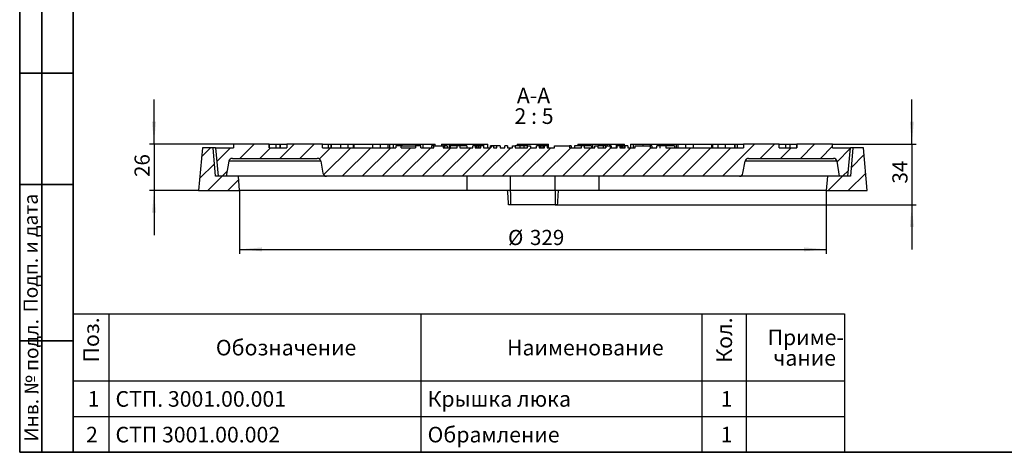
# Model space of a CAD drawing. Units: millimetres. Extents: x 8 to 668, y 1 to 291.
# Drawn here: x 8 to 229, y 5 to 102 of the extents above; entities that cross this region are included whole.
import ezdxf

# ---------------------------------------------------------------- set-up
doc = ezdxf.new("R2010")
doc.units = ezdxf.units.MM
doc.layers.add('FORMAT', color=7, linetype='Continuous')
doc.styles.add('SLDTEXTSTYLE0', font='TXT', dxfattribs={"width": 0.7, "bigfont": 'bigfont'})
doc.styles.add('SLDTEXTSTYLE1', font='TXT', dxfattribs={"width": 0.7})
doc.styles.add('SLDTEXTSTYLE2', font='TXT', dxfattribs={"width": 0.62})
doc.dimstyles.new('SLDDIMSTYLE0', dxfattribs={"dimtxt": 3.393075, "dimasz": 5, "dimexe": 0, "dimexo": 0.0625, "dimgap": 0.848269, "dimtad": 2, "dimdec": 1, "dimlfac": 2.5, "dimrnd": 1e-09, "dimzin": 12, "dimdsep": 46, "dimtxsty": 'SLDTEXTSTYLE1', "dimsah": 1, "dimcen": 0.09, "dimadec": 0, "dimazin": 3, "dimtfac": 1, "dimtdec": 1, "dimtofl": 0, "dimtmove": 0, "dimatfit": 3, "dimfxl": 0, "dimfrac": 2, "dimtolj": 1, "dimtzin": 12, "dimarcsym": 0})
doc.dimstyles.new('SLDDIMSTYLE3', dxfattribs={"dimtxt": 3.393075, "dimasz": 5, "dimexe": 0, "dimexo": 0.0625, "dimgap": 0.848269, "dimtad": 2, "dimdec": 1, "dimlfac": 2.5, "dimrnd": 1e-09, "dimzin": 12, "dimdsep": 46, "dimtxsty": 'SLDTEXTSTYLE1', "dimsah": 1, "dimcen": 0.09, "dimadec": 0, "dimazin": 3, "dimtfac": 1, "dimtdec": 1, "dimtmove": 0, "dimatfit": 0, "dimfxl": 0, "dimfrac": 2, "dimtolj": 1, "dimtzin": 12, "dimarcsym": 0})

# ---------------------------------------------------------------- blocks, each defined once
blk = doc.blocks.new('SW_TABLEANNOTATION_0')
at = {"layer": 'FORMAT', "color": 0}
for p, q in [((0, 0), (0, -15)), ((0, 0), (8, 0)), ((8, 0), (8, -15)), ((8, 0), (78, 0)), ((78, 0), (78, -15)), ((78, 0), (141, 0)), ((141, 0), (141, -15)), ((141, 0), (151, 0)), ((151, 0), (151, -15)), ((151, 0), (173, 0)), ((173, 0), (173, -15)), ((0, -15), (8, -15)), ((0, -15), (0, -23)), ((8, -15), (78, -15)), ((8, -15), (8, -23)), ((78, -15), (141, -15)), ((78, -15), (78, -23)), ((141, -15), (151, -15)), ((141, -15), (141, -23)), ((151, -15), (173, -15)), ((151, -15), (151, -23)), ((173, -15), (173, -23)), ((0, -23), (0, -31)), ((0, -23), (8, -23)), ((8, -23), (8, -31)), ((8, -23), (78, -23)), ((78, -23), (78, -31)), ((78, -23), (141, -23)), ((141, -23), (141, -31)), ((141, -23), (151, -23)), ((151, -23), (151, -31)), ((151, -23), (173, -23)), ((173, -23), (173, -31)), ((0, -31), (8, -31)), ((8, -31), (78, -31)), ((78, -31), (141, -31)), ((141, -31), (151, -31)), ((151, -31), (173, -31))]:
    blk.add_line(p, q, dxfattribs=at)
at = {"layer": 'FORMAT', "color": 0, "char_height": 3.5, "attachment_point": 1, "rotation": 90, "style": 'SLDTEXTSTYLE0'}
for s, insert in [('Поз.', (2.29, -10.86)), ('Кол.', (144.29, -10.92))]:
    blk.add_mtext(s, dxfattribs=dict(at, insert=insert))
at = {"layer": 'FORMAT', "color": 0, "char_height": 3.5, "attachment_point": 1}
for s, insert, style in [('Приме-', (155.78, -3.49), 'SLDTEXTSTYLE0'), ('Обозначение', (32, -5.79), 'SLDTEXTSTYLE0'), ('Наименование', (97.32, -5.79), 'SLDTEXTSTYLE0'), ('чание', (157.03, -8.1), 'SLDTEXTSTYLE0'), ('1', (3.25, -17.29), 'SLDTEXTSTYLE1'), ('СТП. 3001.00.001', (9.5, -17.29), 'SLDTEXTSTYLE0'), ('Крышка люка', (79.5, -17.29), 'SLDTEXTSTYLE0'), ('1', (145.25, -17.29), 'SLDTEXTSTYLE1'), ('2', (2.88, -25.29), 'SLDTEXTSTYLE1'), ('СТП 3001.00.002', (9.5, -25.29), 'SLDTEXTSTYLE0'), ('Обрамление', (79.5, -25.29), 'SLDTEXTSTYLE0'), ('1', (145.25, -25.29), 'SLDTEXTSTYLE1')]:
    blk.add_mtext(s, dxfattribs=dict(at, insert=insert, style=style))
blk = doc.blocks.new('_D_3')
at = {"layer": 'FORMAT'}
for p, q in [((38.13, 74.07), (38.13, 84.07)), ((55.93, 74.07), (37.13, 74.07)), ((38.13, 74.07), (38.13, 63.67)), ((48.13, 63.67), (37.13, 63.67)), ((38.13, 63.67), (38.13, 53.67))]:
    blk.add_line(p, q, dxfattribs=at)
for points in [[(38.13, 74.07), (38.57, 79.07), (37.69, 79.07)], [(38.13, 63.67), (37.69, 58.67), (38.57, 58.67)]]:
    blk.add_solid(points, dxfattribs=at)
at = {"layer": 'FORMAT', "insert": (33.76, 66.69), "char_height": 3.393, "attachment_point": 1, "rotation": 90, "style": 'SLDTEXTSTYLE1'}
blk.add_mtext('26', dxfattribs=at)
blk = doc.blocks.new('_D_4')
at = {"layer": 'FORMAT'}
for p, q in [((208.13, 74.07), (208.13, 84.07)), ((190.33, 74.07), (209.13, 74.07)), ((208.13, 74.07), (208.13, 60.47)), ((128.11, 60.47), (209.13, 60.47)), ((208.13, 60.47), (208.13, 50.47))]:
    blk.add_line(p, q, dxfattribs=at)
for points in [[(208.13, 74.07), (208.57, 79.07), (207.69, 79.07)], [(208.13, 60.47), (207.69, 55.47), (208.57, 55.47)]]:
    blk.add_solid(points, dxfattribs=at)
at = {"layer": 'FORMAT', "insert": (203.76, 65.22), "char_height": 3.393, "attachment_point": 1, "rotation": 90, "style": 'SLDTEXTSTYLE1'}
blk.add_mtext('34', dxfattribs=at)
blk = doc.blocks.new('_D_5')
at = {"layer": 'FORMAT'}
for p, q in [((57.33, 63.67), (57.33, 49.47)), ((188.93, 63.67), (188.93, 49.47)), ((57.33, 50.47), (188.93, 50.47))]:
    blk.add_line(p, q, dxfattribs=at)
for points in [[(57.33, 50.47), (62.33, 50.03), (62.33, 50.91)], [(188.93, 50.47), (183.93, 50.91), (183.93, 50.03)]]:
    blk.add_solid(points, dxfattribs=at)
at = {"layer": 'FORMAT', "char_height": 3.393, "attachment_point": 1, "style": 'SLDTEXTSTYLE1'}
for s, insert in [('%%c', (117.54, 54.84)), ('329', (122.46, 54.84))]:
    blk.add_mtext(s, dxfattribs=dict(at, insert=insert))
blk = doc.blocks.new('SW_NOTE_0_5')
at = {"layer": 'FORMAT', "color": 0, "char_height": 3.5, "attachment_point": 2}
for s, insert, style in [('А-А', (3.55, 4.51), 'SLDTEXTSTYLE0'), ('2 : 5', (3.67, -0.1), 'SLDTEXTSTYLE2')]:
    blk.add_mtext(s, dxfattribs=dict(at, insert=insert, style=style))

msp = doc.modelspace()

# ---------------------------------------------------------------- hatches: boundary and pattern name
at = {"layer": 'FORMAT', "linetype": 'Continuous', "lineweight": 18}
h = msp.add_hatch(dxfattribs=at)
h.set_pattern_fill('ANSI31', color=256, style=0)
h.paths.add_polyline_path([(51.934, 66.867), (51.374, 73.267), (48.974, 73.267), (48.135, 63.667), (57.335, 63.667), (57.055, 66.867)], flags=0)
h = msp.add_hatch(dxfattribs=at)
h.set_pattern_fill('ANSI31', color=256, style=0)
edge = h.paths.add_edge_path(flags=0)
edge.add_line((137.656, 73.267), (137.656, 73.667))
edge.add_line((137.656, 73.667), (137.024, 73.667))
edge.add_line((137.024, 73.667), (137.024, 73.267))
edge.add_line((137.024, 73.267), (134.653, 73.267))
edge.add_line((134.653, 73.267), (134.653, 73.667))
edge.add_line((134.653, 73.667), (134.021, 73.667))
edge.add_line((134.021, 73.667), (134.021, 73.267))
edge.add_line((134.021, 73.267), (131.353, 73.267))
edge.add_line((131.353, 73.267), (131.353, 73.667))
edge.add_line((131.353, 73.667), (127.936, 73.667))
edge.add_line((127.936, 73.667), (127.936, 73.267))
edge.add_line((127.936, 73.267), (126.342, 73.267))
edge.add_line((126.342, 73.267), (126.342, 73.667))
edge.add_line((126.342, 73.667), (125.757, 73.667))
edge.add_line((125.757, 73.667), (125.757, 73.267))
edge.add_line((125.757, 73.267), (124.505, 73.267))
edge.add_line((124.505, 73.267), (124.505, 73.667))
edge.add_line((124.505, 73.667), (123.921, 73.667))
edge.add_line((123.921, 73.667), (123.921, 73.267))
edge.add_line((123.921, 73.267), (122.558, 73.267))
edge.add_line((122.558, 73.267), (122.558, 73.667))
edge.add_line((122.558, 73.667), (121.927, 73.667))
edge.add_line((121.927, 73.667), (121.927, 73.267))
edge.add_line((121.927, 73.267), (119.165, 73.267))
edge.add_line((119.165, 73.267), (119.165, 73.667))
edge.add_line((119.165, 73.667), (118.532, 73.667))
edge.add_line((118.532, 73.667), (118.532, 73.267))
edge.add_line((118.532, 73.267), (117.426, 73.267))
edge.add_line((117.426, 73.267), (117.426, 73.667))
edge.add_line((117.426, 73.667), (116.794, 73.667))
edge.add_line((116.794, 73.667), (116.794, 73.267))
edge.add_line((116.794, 73.267), (115.772, 73.267))
edge.add_line((115.772, 73.267), (115.772, 73.667))
edge.add_line((115.772, 73.667), (115.01, 73.667))
edge.add_line((115.01, 73.667), (115.01, 73.267))
edge.add_line((115.01, 73.267), (114.265, 73.267))
edge.add_line((114.265, 73.267), (114.265, 73.667))
edge.add_line((114.265, 73.667), (113.633, 73.667))
edge.add_line((113.633, 73.667), (113.633, 73.267))
edge.add_line((113.633, 73.267), (112.039, 73.267))
edge.add_line((112.039, 73.267), (112.039, 73.667))
edge.add_line((112.039, 73.667), (111.453, 73.667))
edge.add_line((111.453, 73.667), (111.453, 73.267))
edge.add_line((111.453, 73.267), (110.202, 73.267))
edge.add_line((110.202, 73.267), (110.202, 73.667))
edge.add_line((110.202, 73.667), (109.617, 73.667))
edge.add_line((109.617, 73.667), (109.617, 73.267))
edge.add_line((109.617, 73.267), (106.758, 73.267))
edge.add_line((106.758, 73.267), (106.758, 73.667))
edge.add_line((106.758, 73.667), (106.125, 73.667))
edge.add_line((106.125, 73.667), (106.125, 73.267))
edge.add_line((106.125, 73.267), (102.984, 73.267))
edge.add_line((102.984, 73.267), (102.984, 73.667))
edge.add_line((102.984, 73.667), (100.887, 73.667))
edge.add_line((100.887, 73.667), (100.887, 73.267))
edge.add_line((100.887, 73.267), (97.989, 73.267))
edge.add_line((97.989, 73.267), (97.989, 73.667))
edge.add_line((97.989, 73.667), (96.789, 73.667))
edge.add_line((96.789, 73.667), (96.789, 73.267))
edge.add_line((96.789, 73.267), (93.589, 73.267))
edge.add_line((93.589, 73.267), (93.589, 73.667))
edge.add_line((93.589, 73.667), (92.389, 73.667))
edge.add_line((92.389, 73.667), (92.389, 73.267))
edge.add_line((92.389, 73.267), (75.935, 73.267))
edge.add_line((75.935, 73.267), (75.935, 74.067))
edge.add_line((75.935, 74.067), (67.935, 74.067))
edge.add_line((67.935, 74.067), (67.935, 73.267))
edge.add_line((67.935, 73.267), (63.935, 73.267))
edge.add_line((63.935, 73.267), (63.935, 74.067))
edge.add_line((63.935, 74.067), (55.935, 74.067))
edge.add_line((55.935, 74.067), (55.935, 73.267))
edge.add_line((55.935, 73.267), (51.935, 73.267))
edge.add_line((51.935, 73.267), (52.494, 66.867))
edge.add_line((52.494, 66.867), (54.335, 66.867))
edge.add_line((54.335, 66.867), (54.923, 70.206))
edge.add_arc((55.711, 70.067), 0.8, 90, 170, ccw=False)
edge.add_line((55.711, 70.867), (74.758, 70.867))
edge.add_arc((74.758, 70.067), 0.8, 10, 90, ccw=False)
edge.add_line((75.546, 70.206), (76.018, 67.528))
edge.add_arc((76.806, 67.667), 0.8, 190, 270)
edge.add_line((76.806, 66.867), (169.463, 66.867))
edge.add_arc((169.463, 67.667), 0.8, 270, 350)
edge.add_line((170.251, 67.528), (170.723, 70.206))
edge.add_arc((171.511, 70.067), 0.8, 90, 170, ccw=False)
edge.add_line((171.511, 70.867), (190.558, 70.867))
edge.add_arc((190.558, 70.067), 0.8, 10, 90, ccw=False)
edge.add_line((191.346, 70.206), (191.935, 66.867))
edge.add_line((191.935, 66.867), (193.775, 66.867))
edge.add_line((193.775, 66.867), (194.335, 73.267))
edge.add_line((194.335, 73.267), (190.335, 73.267))
edge.add_line((190.335, 73.267), (190.335, 74.067))
edge.add_line((190.335, 74.067), (182.335, 74.067))
edge.add_line((182.335, 74.067), (182.335, 73.267))
edge.add_line((182.335, 73.267), (178.335, 73.267))
edge.add_line((178.335, 73.267), (178.335, 74.067))
edge.add_line((178.335, 74.067), (170.335, 74.067))
edge.add_line((170.335, 74.067), (170.335, 73.267))
edge.add_line((170.335, 73.267), (152.941, 73.267))
edge.add_line((152.941, 73.267), (152.941, 73.667))
edge.add_line((152.941, 73.667), (151.652, 73.667))
edge.add_line((151.652, 73.667), (151.652, 73.267))
edge.add_line((151.652, 73.267), (151.565, 73.267))
edge.add_line((151.565, 73.267), (151.565, 73.667))
edge.add_line((151.565, 73.667), (150.933, 73.667))
edge.add_line((150.933, 73.667), (150.933, 73.267))
edge.add_line((150.933, 73.267), (149.45, 73.267))
edge.add_line((149.45, 73.267), (149.45, 73.667))
edge.add_line((149.45, 73.667), (146.033, 73.667))
edge.add_line((146.033, 73.667), (146.033, 73.267))
edge.add_line((146.033, 73.267), (144.439, 73.267))
edge.add_line((144.439, 73.267), (144.439, 73.667))
edge.add_line((144.439, 73.667), (143.853, 73.667))
edge.add_line((143.853, 73.667), (143.853, 73.267))
edge.add_line((143.853, 73.267), (142.602, 73.267))
edge.add_line((142.602, 73.267), (142.602, 73.667))
edge.add_line((142.602, 73.667), (142.018, 73.667))
edge.add_line((142.018, 73.667), (142.018, 73.267))
edge.add_line((142.018, 73.267), (140.438, 73.267))
edge.add_line((140.438, 73.267), (140.438, 73.667))
edge.add_line((140.438, 73.667), (139.51, 73.667))
edge.add_line((139.51, 73.667), (139.51, 73.267))
edge.add_line((139.51, 73.267), (137.656, 73.267))
h = msp.add_hatch(dxfattribs=at)
h.set_pattern_fill('ANSI31', color=256, style=0)
h.paths.add_polyline_path([(198.135, 63.667), (197.295, 73.267), (194.895, 73.267), (194.335, 66.867), (189.215, 66.867), (188.935, 63.667)], flags=0)

# ---------------------------------------------------------------- linework, layer by layer
at = {"color": 7, "linetype": 'Continuous', "lineweight": 25}
for p, q in [((48.974, 73.267), (48.135, 63.667)), ((51.374, 73.267), (48.974, 73.267)), ((51.934, 66.867), (51.374, 73.267)), ((51.935, 73.267), (51.374, 73.267)), ((51.935, 73.267), (52.494, 66.867)), ((51.935, 73.267), (55.935, 73.267)), ((55.935, 74.067), (55.935, 73.267)), ((63.935, 74.067), (55.935, 74.067)), ((63.935, 73.267), (63.935, 74.067)), ((63.935, 74.067), (64.037, 74.067)), ((63.935, 73.267), (67.935, 73.267)), ((64.037, 73.267), (64.037, 74.067)), ((64.037, 74.067), (65.437, 74.067)), ((65.437, 74.067), (65.437, 73.267)), ((65.437, 74.067), (66.467, 74.067)), ((66.467, 73.267), (66.467, 74.067)), ((66.467, 74.067), (66.508, 74.067)), ((66.508, 73.267), (66.508, 74.067)), ((66.508, 74.067), (67.935, 74.067)), ((67.935, 74.067), (67.935, 73.267)), ((75.935, 74.067), (67.935, 74.067)), ((75.935, 73.267), (75.935, 74.067)), ((75.935, 74.067), (77.214, 74.067)), ((75.935, 73.267), (92.389, 73.267)), ((77.214, 74.067), (77.214, 73.267)), ((77.214, 74.067), (77.872, 74.067)), ((77.872, 73.267), (77.872, 74.067)), ((77.872, 74.067), (77.912, 74.067)), ((77.912, 73.267), (77.912, 74.067)), ((77.912, 74.067), (80.047, 74.067)), ((80.047, 73.267), (80.047, 74.067)), ((80.047, 74.067), (81.623, 74.067)), ((81.623, 74.067), (81.623, 73.267)), ((81.623, 74.067), (82.893, 74.067)), ((82.893, 73.267), (82.893, 74.067)), ((82.893, 74.067), (83.054, 74.067)), ((83.054, 73.267), (83.054, 74.067)), ((83.054, 74.067), (87.216, 74.067)), ((87.216, 73.267), (87.216, 74.067)), ((87.216, 74.067), (88.861, 74.067)), ((88.861, 74.067), (88.861, 73.267)), ((88.861, 74.067), (90.657, 74.067)), ((90.657, 73.267), (90.657, 74.067)), ((90.657, 74.067), (91.008, 74.067)), ((91.008, 73.267), (91.008, 74.067)), ((91.008, 74.067), (91.811, 74.067)), ((91.811, 74.067), (91.811, 73.267)), ((91.811, 74.067), (93.544, 74.067)), ((92.389, 73.667), (92.389, 73.267)), ((93.589, 73.667), (92.389, 73.667)), ((93.544, 74.067), (93.544, 73.667)), ((93.544, 74.067), (93.742, 74.067)), ((93.589, 73.267), (93.589, 73.667)), ((93.589, 73.667), (96.789, 73.667)), ((93.589, 73.267), (96.789, 73.267)), ((93.742, 74.067), (96.833, 74.067)), ((96.789, 73.667), (96.789, 73.267)), ((97.989, 73.667), (96.789, 73.667)), ((96.833, 74.067), (98.435, 74.067)), ((97.989, 73.267), (97.989, 73.667)), ((97.989, 73.267), (100.887, 73.267)), ((98.435, 74.067), (98.435, 73.267)), ((98.435, 74.067), (100.634, 74.067)), ((100.357, 73.667), (100.357, 73.267)), ((100.634, 74.067), (101.234, 74.067)), ((100.887, 73.267), (100.887, 73.667)), ((100.887, 73.667), (102.984, 73.667)), ((101.234, 73.667), (101.234, 74.067)), ((102.606, 74.067), (102.606, 73.667)), ((102.606, 74.067), (102.667, 74.067)), ((102.667, 74.067), (104.441, 74.067)), ((102.984, 73.667), (102.984, 73.267)), ((102.984, 73.267), (106.125, 73.267)), ((103.28, 73.667), (103.28, 73.267)), ((103.913, 73.667), (103.28, 73.667)), ((103.913, 73.667), (103.913, 73.267)), ((104.441, 73.267), (104.441, 74.067)), ((104.441, 74.067), (105.89, 74.067)), ((104.545, 73.667), (104.545, 73.267)), ((106.125, 73.667), (104.545, 73.667)), ((105.89, 74.067), (106.407, 74.067)), ((106.125, 73.267), (106.125, 73.667)), ((106.758, 73.667), (106.125, 73.667)), ((106.407, 74.067), (106.407, 73.667)), ((106.407, 74.067), (106.469, 74.067)), ((106.469, 74.067), (108.243, 74.067)), ((106.758, 73.667), (106.758, 73.267)), ((108.338, 73.667), (106.758, 73.667)), ((106.758, 73.267), (109.617, 73.267)), ((108.243, 74.067), (109.692, 74.067)), ((108.338, 73.667), (108.338, 73.267)), ((109.617, 73.267), (109.617, 73.667)), ((110.202, 73.667), (109.617, 73.667)), ((109.692, 74.067), (112.145, 74.067)), ((110.202, 73.667), (110.202, 73.267)), ((110.487, 73.667), (110.202, 73.667)), ((110.202, 73.267), (111.453, 73.267)), ((110.487, 73.667), (110.487, 73.267)), ((110.827, 73.667), (110.827, 73.267)), ((111.192, 73.667), (111.192, 73.267)), ((111.453, 73.667), (111.192, 73.667)), ((111.453, 73.267), (111.453, 73.667)), ((112.039, 73.667), (111.453, 73.667)), ((112.039, 73.667), (112.039, 73.267)), ((112.039, 73.267), (113.633, 73.267)), ((112.145, 73.267), (112.145, 74.067)), ((112.145, 74.067), (113.034, 74.067)), ((113.034, 73.267), (113.034, 74.067)), ((113.633, 73.267), (113.633, 73.667)), ((114.265, 73.667), (113.633, 73.667)), ((115.01, 73.667), (114.265, 73.667)), ((114.265, 73.667), (114.265, 73.267)), ((114.265, 73.267), (115.01, 73.267)), ((115.01, 73.267), (115.01, 73.667)), ((115.772, 73.667), (115.01, 73.667)), ((115.772, 73.667), (115.772, 73.267)), ((115.772, 73.267), (116.794, 73.267)), ((116.794, 73.267), (116.794, 73.667)), ((117.426, 73.667), (116.794, 73.667)), ((117.426, 73.667), (117.426, 73.267)), ((117.426, 73.267), (118.532, 73.267)), ((118.532, 73.267), (118.532, 73.667)), ((118.532, 73.667), (119.165, 73.667)), ((119.165, 73.667), (119.165, 73.267)), ((120.205, 73.667), (119.165, 73.667)), ((119.165, 73.267), (121.927, 73.267)), ((119.609, 74.067), (119.609, 73.667)), ((119.609, 74.067), (119.611, 74.067)), ((119.611, 74.067), (119.947, 74.067)), ((119.947, 74.067), (120.329, 74.067)), ((120.205, 73.667), (120.205, 73.267)), ((120.329, 74.067), (120.329, 73.667)), ((120.329, 74.067), (120.331, 74.067)), ((120.331, 74.067), (120.667, 74.067)), ((120.667, 74.067), (121.865, 74.067)), ((121.055, 73.667), (121.055, 73.267)), ((121.865, 74.067), (124.404, 74.067)), ((121.927, 73.267), (121.927, 73.667)), ((121.927, 73.667), (122.558, 73.667)), ((122.558, 73.667), (122.558, 73.267)), ((122.558, 73.267), (123.921, 73.267)), ((123.921, 73.267), (123.921, 73.667)), ((124.505, 73.667), (123.921, 73.667)), ((124.404, 74.067), (125.602, 74.067)), ((124.505, 73.667), (124.505, 73.267)), ((124.79, 73.667), (124.505, 73.667)), ((124.505, 73.267), (125.757, 73.267)), ((124.79, 73.667), (124.79, 73.267)), ((125.131, 73.667), (125.131, 73.267)), ((125.495, 73.667), (125.495, 73.267)), ((125.757, 73.667), (125.495, 73.667)), ((125.602, 74.067), (125.938, 74.067)), ((125.757, 73.267), (125.757, 73.667)), ((126.342, 73.667), (125.757, 73.667)), ((125.938, 74.067), (125.94, 74.067)), ((125.938, 74.067), (126.322, 74.067)), ((125.94, 73.667), (125.94, 74.067)), ((126.322, 74.067), (126.658, 74.067)), ((126.342, 73.667), (126.342, 73.267)), ((126.342, 73.267), (127.936, 73.267)), ((126.658, 73.267), (126.658, 74.067)), ((126.658, 74.067), (126.66, 74.067)), ((126.66, 73.267), (126.66, 74.067)), ((127.936, 73.667), (131.353, 73.667)), ((127.936, 73.267), (127.936, 73.667)), ((131.353, 73.667), (131.353, 73.267)), ((131.353, 73.267), (134.021, 73.267)), ((131.73, 73.667), (131.73, 73.267)), ((132.441, 73.667), (132.441, 73.267)), ((134.021, 73.667), (132.441, 73.667)), ((133.235, 74.067), (133.235, 73.667)), ((133.235, 74.067), (134.124, 74.067)), ((134.021, 73.267), (134.021, 73.667)), ((134.653, 73.667), (134.021, 73.667)), ((134.124, 74.067), (136.577, 74.067)), ((134.653, 73.667), (134.653, 73.267)), ((136.234, 73.667), (134.653, 73.667)), ((134.653, 73.267), (137.024, 73.267)), ((136.234, 73.667), (136.234, 73.267)), ((136.577, 73.267), (136.577, 74.067)), ((136.577, 74.067), (138.026, 74.067)), ((137.024, 73.267), (137.024, 73.667)), ((137.024, 73.667), (137.656, 73.667)), ((137.656, 73.667), (137.656, 73.267)), ((138.883, 73.667), (137.656, 73.667)), ((137.656, 73.267), (139.51, 73.267)), ((138.026, 74.067), (139.8, 74.067)), ((138.883, 73.667), (138.883, 73.267)), ((139.474, 73.667), (139.474, 73.267)), ((139.51, 73.667), (140.438, 73.667)), ((139.51, 73.267), (139.51, 73.667)), ((139.8, 74.067), (139.862, 74.067)), ((139.862, 73.667), (139.862, 74.067)), ((139.862, 74.067), (140.379, 74.067)), ((140.379, 74.067), (141.828, 74.067)), ((140.438, 73.667), (140.438, 73.267)), ((140.438, 73.267), (142.018, 73.267)), ((140.659, 73.667), (140.659, 73.267)), ((141.828, 74.067), (141.828, 73.267)), ((141.828, 74.067), (143.602, 74.067)), ((142.018, 73.267), (142.018, 73.667)), ((142.602, 73.667), (142.018, 73.667)), ((142.602, 73.667), (142.602, 73.267)), ((142.887, 73.667), (142.602, 73.667)), ((142.602, 73.267), (143.853, 73.267)), ((142.887, 73.667), (142.887, 73.267)), ((143.228, 73.667), (143.228, 73.267)), ((143.592, 73.667), (143.592, 73.267)), ((143.853, 73.667), (143.592, 73.667)), ((143.602, 74.067), (143.663, 74.067)), ((143.663, 73.667), (143.663, 74.067)), ((143.853, 73.267), (143.853, 73.667)), ((144.439, 73.667), (143.853, 73.667)), ((144.439, 73.667), (144.439, 73.267)), ((144.439, 73.267), (146.033, 73.267)), ((145.035, 74.067), (145.035, 73.267)), ((145.035, 74.067), (145.635, 74.067)), ((145.635, 74.067), (145.635, 73.267)), ((145.635, 74.067), (147.834, 74.067)), ((146.033, 73.667), (149.45, 73.667)), ((146.033, 73.267), (146.033, 73.667)), ((147.834, 74.067), (149.436, 74.067)), ((149.436, 74.067), (152.527, 74.067)), ((149.45, 73.667), (149.45, 73.267)), ((149.45, 73.267), (150.933, 73.267)), ((149.826, 73.667), (149.826, 73.267)), ((150.933, 73.267), (150.933, 73.667)), ((151.565, 73.667), (150.933, 73.667)), ((151.565, 73.667), (151.565, 73.267)), ((151.565, 73.267), (151.652, 73.267)), ((152.941, 73.667), (151.652, 73.667)), ((151.652, 73.267), (151.652, 73.667)), ((152.527, 74.067), (152.725, 74.067)), ((152.725, 73.667), (152.725, 74.067)), ((152.725, 74.067), (154.458, 74.067)), ((152.941, 73.667), (152.941, 73.267)), ((154.884, 73.667), (152.941, 73.667)), ((152.941, 73.267), (170.335, 73.267)), ((154.458, 74.067), (155.261, 74.067)), ((154.884, 73.667), (154.884, 73.267)), ((155.261, 74.067), (155.261, 73.267)), ((155.261, 74.067), (155.612, 74.067)), ((155.612, 74.067), (155.612, 73.267)), ((155.612, 74.067), (157.408, 74.067)), ((157.408, 73.267), (157.408, 74.067)), ((157.408, 74.067), (159.053, 74.067)), ((159.053, 74.067), (159.053, 73.267)), ((159.053, 74.067), (163.215, 74.067)), ((163.215, 74.067), (163.215, 73.267)), ((163.215, 74.067), (163.376, 74.067)), ((163.376, 74.067), (163.376, 73.267)), ((163.376, 74.067), (164.646, 74.067)), ((164.646, 73.267), (164.646, 74.067)), ((164.646, 74.067), (166.222, 74.067)), ((166.222, 74.067), (166.222, 73.267)), ((166.222, 74.067), (168.357, 74.067)), ((168.357, 74.067), (168.357, 73.267)), ((168.357, 74.067), (168.398, 74.067)), ((168.398, 74.067), (168.398, 73.267)), ((168.398, 74.067), (169.055, 74.067)), ((169.055, 73.267), (169.055, 74.067)), ((169.055, 74.067), (170.335, 74.067)), ((170.335, 74.067), (170.335, 73.267)), ((178.335, 74.067), (170.335, 74.067)), ((178.335, 73.267), (178.335, 74.067)), ((178.335, 74.067), (179.761, 74.067)), ((178.335, 73.267), (182.335, 73.267)), ((179.761, 74.067), (179.761, 73.267)), ((179.761, 74.067), (179.802, 74.067)), ((179.802, 74.067), (179.802, 73.267)), ((179.802, 74.067), (180.832, 74.067)), ((180.832, 73.267), (180.832, 74.067)), ((180.832, 74.067), (182.232, 74.067)), ((182.232, 74.067), (182.232, 73.267)), ((182.232, 74.067), (182.335, 74.067)), ((190.335, 74.067), (182.335, 74.067)), ((182.335, 74.067), (182.335, 73.267)), ((190.335, 73.267), (190.335, 74.067)), ((190.335, 73.267), (194.335, 73.267)), ((193.775, 66.867), (194.335, 73.267)), ((194.895, 73.267), (194.335, 73.267)), ((194.895, 73.267), (194.335, 66.867)), ((197.295, 73.267), (194.895, 73.267)), ((198.135, 63.667), (197.295, 73.267)), ((55.711, 70.867), (74.758, 70.867)), ((171.511, 70.867), (190.558, 70.867)), ((54.923, 70.206), (54.335, 66.867)), ((75.546, 70.206), (76.018, 67.528)), ((170.251, 67.528), (170.723, 70.206)), ((191.935, 66.867), (191.346, 70.206)), ((57.055, 66.867), (51.934, 66.867)), ((54.335, 66.867), (52.494, 66.867)), ((76.806, 66.867), (57.055, 66.867)), ((57.335, 63.667), (57.055, 66.867)), ((169.463, 66.867), (76.806, 66.867)), ((118.135, 63.667), (118.135, 66.867)), ((128.135, 63.667), (128.135, 66.867)), ((189.215, 66.867), (169.463, 66.867)), ((189.215, 66.867), (188.935, 63.667)), ((194.335, 66.867), (189.215, 66.867)), ((193.775, 66.867), (191.935, 66.867)), ((48.135, 63.667), (57.335, 63.667)), ((108.343, 63.667), (57.335, 63.667)), ((128.135, 63.667), (118.135, 63.667)), ((188.935, 63.667), (137.926, 63.667)), ((188.935, 63.667), (198.135, 63.667)), ((118.159, 60.467), (117.681, 60.467)), ((128.11, 60.467), (118.159, 60.467)), ((128.588, 60.467), (128.11, 60.467))]:
    msp.add_line(p, q, dxfattribs=at)
at = {"color": 8, "linetype": 'Continuous', "lineweight": 25}
for p, q in [((93.742, 74.067), (93.742, 73.667)), ((96.833, 73.667), (96.833, 74.067)), ((100.634, 73.667), (100.634, 74.067)), ((102.667, 74.067), (102.667, 73.667)), ((105.89, 74.067), (105.89, 73.667)), ((106.469, 74.067), (106.469, 73.667)), ((108.243, 73.667), (108.243, 74.067)), ((109.692, 74.067), (109.692, 73.667)), ((119.611, 74.067), (119.611, 73.667)), ((119.947, 73.667), (119.947, 74.067)), ((120.331, 74.067), (120.331, 73.667)), ((120.667, 73.667), (120.667, 74.067)), ((121.865, 74.067), (121.865, 73.667)), ((124.404, 73.667), (124.404, 74.067)), ((125.602, 74.067), (125.602, 73.667)), ((125.938, 73.667), (125.938, 74.067)), ((126.322, 74.067), (126.322, 73.667)), ((134.124, 74.067), (134.124, 73.667)), ((138.026, 74.067), (138.026, 73.667)), ((139.8, 73.667), (139.8, 74.067)), ((140.379, 73.667), (140.379, 74.067)), ((143.602, 73.667), (143.602, 74.067)), ((147.834, 73.667), (147.834, 74.067)), ((149.436, 74.067), (149.436, 73.667)), ((152.527, 73.667), (152.527, 74.067)), ((154.458, 73.667), (154.458, 74.067)), ((75.546, 70.206), (54.923, 70.206)), ((191.346, 70.206), (170.723, 70.206))]:
    msp.add_line(p, q, dxfattribs=at)
at = {"color": 7, "linetype": 'Continuous', "lineweight": 25, "flags": 128}
for points in [[(108.343, 63.667), (108.347, 65.301), (108.352, 66.867)], [(137.917, 66.867), (137.922, 65.301), (137.926, 63.667)]]:
    msp.add_lwpolyline(points, dxfattribs=at)
at = {"color": 7, "linetype": 'Continuous', "lineweight": 25}
for centre, start, end in [((55.711, 70.067), 90, 170), ((74.758, 70.067), 10, 90), ((171.511, 70.067), 90, 170), ((190.558, 70.067), 10, 90), ((76.806, 67.667), 190, 270), ((169.463, 67.667), 270, 350)]:
    msp.add_arc(centre, 0.8, start, end, dxfattribs=at)
for centre, major_axis, start_param, end_param in [((109.804, 44.66), (0, 47.39), 5.0524622, 5.125086), ((109.804, 59.989), (0, 47.39), 4.7224751, 4.7900781), ((136.457, 59.981), (0, 47.342), 1.4928467, 1.560518), ((136.457, 44.669), (0, 47.342), 1.1578602, 1.2305623)]:
    msp.add_ellipse(centre, major_axis=major_axis, ratio=0.176327, start_param=start_param, end_param=end_param, dxfattribs=at)
for points, knots in [([(100.887, 73.667), (100.795, 73.667), (100.612, 73.667), (100.403, 73.667), (100.374, 73.667), (100.357, 73.667)], [0, 0, 0, 0, 0.2802462, 0.56052609, 1, 1, 1, 1]), ([(103.28, 73.667), (103.266, 73.667), (103.245, 73.667), (103.094, 73.667), (103.054, 73.667)], [0, 0, 0, 0, 0.7328306, 1, 1, 1, 1]), ([(110.827, 73.667), (110.764, 73.667), (110.651, 73.667), (110.537, 73.667), (110.487, 73.667)], [0, 0, 0, 0, 0.56, 1, 1, 1, 1]), ([(111.192, 73.667), (111.123, 73.667), (111.001, 73.667), (110.881, 73.667), (110.827, 73.667)], [0, 0, 0, 0, 0.5600018, 1, 1, 1, 1]), ([(121.055, 73.667), (120.9, 73.667), (120.622, 73.667), (120.333, 73.667), (120.205, 73.667)], [0, 0, 0, 0, 0.5589819, 1, 1, 1, 1]), ([(121.927, 73.667), (121.915, 73.667), (121.891, 73.667), (121.732, 73.667), (121.464, 73.667), (121.191, 73.667), (121.055, 73.667)], [0, 0, 0, 0, 0.2806989, 0.5607988, 0.7810192, 1, 1, 1, 1]), ([(125.131, 73.667), (125.067, 73.667), (124.954, 73.667), (124.84, 73.667), (124.79, 73.667)], [0, 0, 0, 0, 0.56, 1, 1, 1, 1]), ([(125.495, 73.667), (125.427, 73.667), (125.305, 73.667), (125.184, 73.667), (125.131, 73.667)], [0, 0, 0, 0, 0.5600018, 1, 1, 1, 1]), ([(131.73, 73.667), (131.714, 73.667), (131.687, 73.667), (131.455, 73.667), (131.353, 73.667)], [0, 0, 0, 0, 0.5599309, 1, 1, 1, 1]), ([(139.474, 73.667), (139.364, 73.667), (139.169, 73.667), (138.97, 73.667), (138.883, 73.667)], [0, 0, 0, 0, 0.5595048, 1, 1, 1, 1]), ([(140.659, 73.667), (140.65, 73.667), (140.635, 73.667), (140.498, 73.667), (140.438, 73.667)], [0, 0, 0, 0, 0.5600162, 1, 1, 1, 1]), ([(143.228, 73.667), (143.164, 73.667), (143.051, 73.667), (142.937, 73.667), (142.887, 73.667)], [0, 0, 0, 0, 0.56, 1, 1, 1, 1]), ([(143.592, 73.667), (143.524, 73.667), (143.402, 73.667), (143.281, 73.667), (143.228, 73.667)], [0, 0, 0, 0, 0.5600018, 1, 1, 1, 1]), ([(149.826, 73.667), (149.811, 73.667), (149.783, 73.667), (149.552, 73.667), (149.45, 73.667)], [0, 0, 0, 0, 0.5599309, 1, 1, 1, 1]), ([(117.458, 63.667), (117.273, 63.667), (117.054, 63.667), (116.673, 63.667), (116.538, 63.667), (116.248, 63.667), (116.097, 63.667), (115.622, 63.667), (115.279, 63.667), (114.726, 63.667), (114.535, 63.667), (114.139, 63.667), (113.937, 63.667), (113.321, 63.667), (112.895, 63.667), (112.234, 63.667), (112.009, 63.667), (111.554, 63.667), (111.326, 63.667), (110.641, 63.667), (110.182, 63.667), (109.491, 63.667), (109.259, 63.667), (108.798, 63.667), (108.57, 63.667), (108.343, 63.667)], [0, 0, 0, 0, 0.125, 0.125, 0.1875, 0.1875, 0.25, 0.25, 0.375, 0.375, 0.4375, 0.4375, 0.5, 0.5, 0.625, 0.625, 0.6875, 0.6875, 0.75, 0.75, 0.875, 0.875, 0.9375, 0.9375, 1, 1, 1, 1]), ([(118.135, 63.667), (118.135, 63.667), (118.077, 63.667), (117.908, 63.667), (117.837, 63.667), (117.711, 63.667), (117.664, 63.667), (117.566, 63.667), (117.514, 63.667), (117.458, 63.667)], [0, 0, 0, 0, 0.5, 0.5, 0.75, 0.75, 0.875, 0.875, 1, 1, 1, 1]), ([(137.926, 63.667), (137.336, 63.667), (136.742, 63.667), (135.846, 63.667), (135.546, 63.667), (134.944, 63.667), (134.648, 63.667), (133.774, 63.667), (133.21, 63.667), (132.12, 63.667), (131.615, 63.667), (130.915, 63.667), (130.691, 63.667), (130.264, 63.667), (130.065, 63.667), (129.507, 63.667), (129.189, 63.667), (128.666, 63.667), (128.469, 63.667), (128.27, 63.667), (128.219, 63.667), (128.152, 63.667), (128.135, 63.667), (128.135, 63.667)], [0, 0, 0, 0, 0.125, 0.125, 0.1875, 0.1875, 0.25, 0.25, 0.375, 0.375, 0.5, 0.5, 0.5625, 0.5625, 0.625, 0.625, 0.75, 0.75, 0.875, 0.875, 0.9375, 0.9375, 1, 1, 1, 1])]:
    msp.add_open_spline(points, degree=3, knots=knots, dxfattribs=at)
at = {"layer": 'FORMAT', "color": 7, "lineweight": 35}
for p, q in [((20, 291), (20, 5)), ((8, 5), (8, 150)), ((13, 5), (13, 150)), ((8, 90), (20, 90)), ((8, 65), (20, 65)), ((20, 30), (8, 30)), ((20, 5), (8, 5)), ((20, 5), (415, 5))]:
    msp.add_line(p, q, dxfattribs=at)

# ---------------------------------------------------------------- block references
at = {"layer": 'FORMAT'}
for name, p in [('SW_NOTE_0_5', (119.71, 82.189)), ('SW_TABLEANNOTATION_0', (20, 36))]:
    msp.add_blockref(name, p, dxfattribs=at)

# ---------------------------------------------------------------- texts
at = {"layer": 'FORMAT', "color": 7, "char_height": 3.175, "attachment_point": 1, "rotation": 90, "style": 'SLDTEXTSTYLE0'}
for s, insert in [('Подп. и дата', (8.88, 36.37)), ('Инв. № подл.', (9.016, 7.4))]:
    msp.add_mtext(s, dxfattribs=dict(at, insert=insert))

# ---------------------------------------------------------------- dimensions: what is measured, and where the dimension line sits
at = {"layer": 'FORMAT'}
for base, p1, p2, picture, middle in [((38.135, 63.667), (55.935, 74.067), (48.135, 63.667), '_D_3', (38.135, 68.867)), ((208.135, 60.467), (190.335, 74.067), (128.11, 60.467), '_D_4', (208.135, 67.267))]:
    dim = msp.add_linear_dim(base=base, p1=p1, p2=p2, angle=90, dimstyle='SLDDIMSTYLE3', dxfattribs=at)
    dim.commit()
    dim.dimension.update_dxf_attribs({"geometry": picture, "text_midpoint": middle, "dimtype": 160})
dim = msp.add_linear_dim(base=(188.935, 50.467), p1=(57.335, 63.667), p2=(188.935, 63.667), angle=0, text='%%c<>', dimstyle='SLDDIMSTYLE0', dxfattribs=at)
dim.commit()
dim.dimension.update_dxf_attribs({"geometry": '_D_5', "text_midpoint": (123.135, 50.467), "dimtype": 160})

doc.saveas('drawing.dxf')
